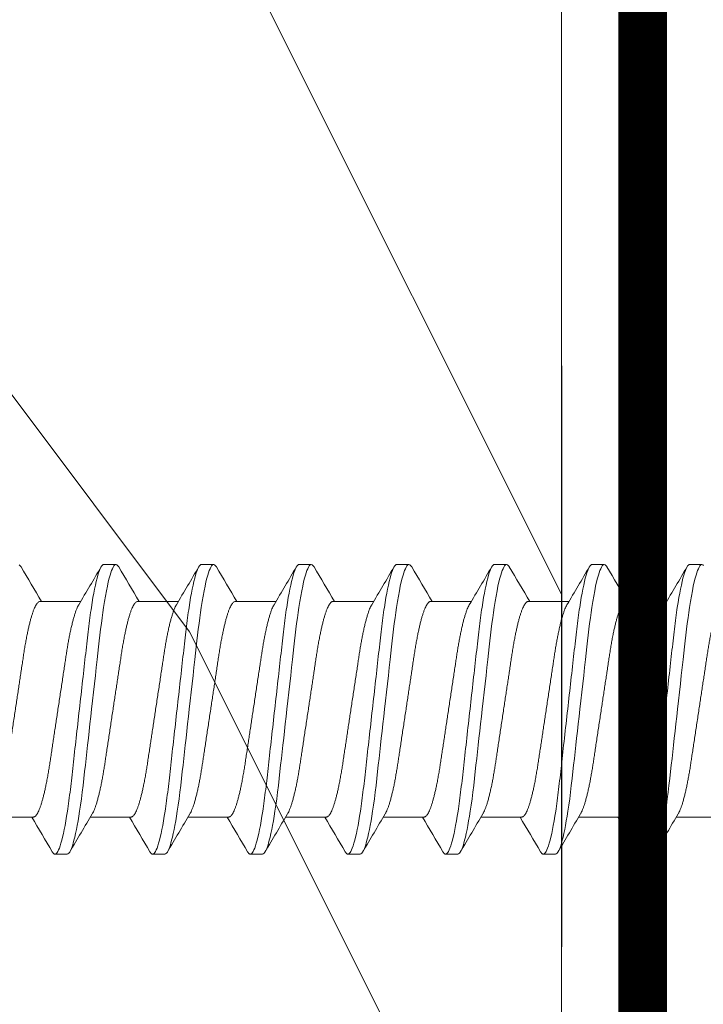
# Model space of a CAD drawing. Extents: x 1 to 154, y 2 to 42.
# Drawn here: x 76 to 76, y 23 to 23 of the extents above; entities that cross this region are included whole.
import ezdxf

# ---------------------------------------------------------------- set-up
doc = ezdxf.new("R2010")
doc.units = 0
doc.header["$LTSCALE"] = 0.25
doc.header["$MEASUREMENT"] = 0
doc.header["$PDSIZE"] = 0.093
doc.layers.get('DEFPOINTS').update_dxf_attribs({"linetype": 'CONTINUOUS', "lineweight": 18})
for name, color, linetype, lineweight in [('DIM', 3, 'CONTINUOUS', 18), ('DOUBLE', 7, 'CONTINUOUS', 70), ('SINGLE', 2, 'CONTINUOUS', 18), ('TXT', 3, 'CONTINUOUS', 18)]:
    doc.layers.add(name, color=color, linetype=linetype, lineweight=lineweight)
doc.styles.add('FENTRON', font='romans')
doc.dimstyles.new('STANDARD$0', dxfattribs={"dimtxt": 0.093, "dimasz": 0.093, "dimexe": 0.063, "dimexo": 0.094, "dimgap": 0.09, "dimtad": 0, "dimtoh": 1, "dimdec": 4, "dimzin": 3, "dimdsep": 46, "dimlunit": 5, "dimtxsty": 'FENTRON', "dimcen": 0.09, "dimclrd": 256, "dimclre": 256, "dimclrt": 256, "dimadec": 0, "dimazin": 0, "dimtfac": 1, "dimtdec": 4, "dimtmove": 0, "dimatfit": 3, "dimfxl": 1, "dimtolj": 1, "dimtzin": 0, "dimarcsym": 0})

# ---------------------------------------------------------------- blocks, each defined once
blk = doc.blocks.new('A$C064D1801')
at = {"layer": 'SINGLE', "linetype": 'Continuous', "lineweight": 15}
for p, q in [((0.82897, 0.26225), (0.82116, 0.26225)), ((0.89147, 0.26225), (0.88366, 0.26225)), ((0.95397, 0.26225), (0.94616, 0.26225)), ((1.01647, 0.26225), (1.00866, 0.26225)), ((1.07897, 0.26225), (1.07116, 0.26225)), ((1.14147, 0.26225), (1.13366, 0.26225)), ((1.20397, 0.26225), (1.19616, 0.26225)), ((0.86994, 0.2385), (0.8438, 0.2385)), ((0.93244, 0.2385), (0.9063, 0.2385)), ((0.99494, 0.2385), (0.9688, 0.2385)), ((1.05744, 0.2385), (1.0313, 0.2385)), ((1.11994, 0.2385), (1.0938, 0.2385)), ((1.18244, 0.2385), (1.1563, 0.2385)), ((1.24494, 0.2385), (1.2188, 0.2385)), ((0.81143, 0.1005), (0.83758, 0.1005)), ((0.87393, 0.1005), (0.90008, 0.1005)), ((0.93643, 0.1005), (0.96258, 0.1005)), ((0.99893, 0.1005), (1.02508, 0.1005)), ((1.06143, 0.1005), (1.08758, 0.1005)), ((1.12393, 0.1005), (1.15008, 0.1005)), ((1.18643, 0.1005), (1.21258, 0.1005)), ((1.24893, 0.1005), (1.27508, 0.1005)), ((0.85241, 0.07675), (0.86022, 0.07675)), ((0.91491, 0.07675), (0.92272, 0.07675)), ((0.97741, 0.07675), (0.98522, 0.07675)), ((1.03991, 0.07675), (1.04772, 0.07675)), ((1.10241, 0.07675), (1.11022, 0.07675)), ((1.16491, 0.07675), (1.17272, 0.07675)), ((1.22741, 0.07675), (1.23522, 0.07675))]:
    blk.add_line(p, q, dxfattribs=at)
at = {"layer": 'SINGLE', "linetype": 'Continuous', "lineweight": 15, "flags": 128}
for points in [[(0.82012, 0.26167), (0.82065, 0.26211), (0.82116, 0.26225), (0.82159, 0.26215), (0.82204, 0.26183), (0.8225, 0.2613), (0.82298, 0.26054), (0.82347, 0.25955), (0.82396, 0.25837), (0.82446, 0.25696), (0.82496, 0.25534), (0.82547, 0.2535), (0.82609, 0.25104), (0.8267, 0.24829), (0.82731, 0.24528), (0.82792, 0.242), (0.82852, 0.2385), (0.82911, 0.23478), (0.8296, 0.23145), (0.83008, 0.228), (0.83055, 0.22444), (0.831, 0.22079), (0.83144, 0.21706), (0.83186, 0.21332), (0.8323, 0.20944), (0.83275, 0.20544), (0.83321, 0.20131), (0.83378, 0.19626), (0.83436, 0.19107), (0.83495, 0.18578), (0.83556, 0.1804), (0.83617, 0.17496), (0.83678, 0.1695), (0.83731, 0.16483), (0.83783, 0.16017), (0.83835, 0.15555), (0.83886, 0.15098), (0.83937, 0.14648), (0.83985, 0.14215), (0.84033, 0.13791), (0.84079, 0.13377), (0.84124, 0.12976), (0.84176, 0.12515), (0.84226, 0.12073), (0.84278, 0.1164), (0.84332, 0.11219), (0.84388, 0.10812), (0.84446, 0.10422), (0.84496, 0.10102), (0.84547, 0.09799), (0.84599, 0.09511), (0.84651, 0.09242), (0.84703, 0.08992), (0.84755, 0.08766), (0.84806, 0.0856), (0.84857, 0.08375), (0.84908, 0.08212), (0.84967, 0.08046), (0.85026, 0.0791), (0.85082, 0.07806), (0.85137, 0.07733), (0.8519, 0.07689), (0.85241, 0.07675), (0.85241, 0.07675)], [(0.88194, 0.2607), (0.88207, 0.26094), (0.88262, 0.26167), (0.88315, 0.26211), (0.88366, 0.26225), (0.88409, 0.26215), (0.88454, 0.26183), (0.885, 0.2613), (0.88548, 0.26054), (0.88597, 0.25955), (0.88646, 0.25837), (0.88696, 0.25696), (0.88746, 0.25534), (0.88797, 0.2535), (0.88859, 0.25104), (0.8892, 0.24829), (0.88981, 0.24528), (0.89042, 0.242), (0.89102, 0.2385), (0.89161, 0.23478), (0.8921, 0.23145), (0.89258, 0.228), (0.89305, 0.22444), (0.8935, 0.22079), (0.89394, 0.21706), (0.89436, 0.21332), (0.8948, 0.20944), (0.89525, 0.20544), (0.89571, 0.20131), (0.89628, 0.19626), (0.89686, 0.19107), (0.89745, 0.18578), (0.89806, 0.1804), (0.89867, 0.17496), (0.89928, 0.1695), (0.89981, 0.16483), (0.90033, 0.16017), (0.90085, 0.15555), (0.90136, 0.15098), (0.90187, 0.14648), (0.90235, 0.14215), (0.90283, 0.13791), (0.90329, 0.13377), (0.90374, 0.12976), (0.90426, 0.12515), (0.90476, 0.12073), (0.90528, 0.1164), (0.90582, 0.11219), (0.90638, 0.10812), (0.90696, 0.10422), (0.90746, 0.10102), (0.90797, 0.09799), (0.90849, 0.09511), (0.90901, 0.09242), (0.90953, 0.08992), (0.91005, 0.08766), (0.91056, 0.0856), (0.91107, 0.08375), (0.91158, 0.08212), (0.91217, 0.08046), (0.91276, 0.0791), (0.91332, 0.07806), (0.91387, 0.07733), (0.9144, 0.07689), (0.91491, 0.07675), (0.91491, 0.07675)], [(0.94444, 0.2607), (0.94457, 0.26094), (0.94512, 0.26167), (0.94565, 0.26211), (0.94616, 0.26225), (0.94659, 0.26215), (0.94704, 0.26183), (0.9475, 0.2613), (0.94798, 0.26054), (0.94847, 0.25955), (0.94896, 0.25837), (0.94946, 0.25696), (0.94996, 0.25534), (0.95047, 0.2535), (0.95109, 0.25104), (0.9517, 0.24829), (0.95231, 0.24528), (0.95292, 0.242), (0.95352, 0.2385), (0.95411, 0.23478), (0.9546, 0.23145), (0.95508, 0.228), (0.95555, 0.22444), (0.956, 0.22079), (0.95644, 0.21706), (0.95686, 0.21332), (0.9573, 0.20944), (0.95775, 0.20544), (0.95821, 0.20131), (0.95878, 0.19626), (0.95936, 0.19107), (0.95995, 0.18578), (0.96056, 0.1804), (0.96117, 0.17496), (0.96178, 0.1695), (0.96231, 0.16483), (0.96283, 0.16017), (0.96335, 0.15555), (0.96386, 0.15098), (0.96437, 0.14648), (0.96485, 0.14215), (0.96533, 0.13791), (0.96579, 0.13377), (0.96624, 0.12976), (0.96676, 0.12515), (0.96726, 0.12073), (0.96778, 0.1164), (0.96832, 0.11219), (0.96888, 0.10812), (0.96946, 0.10422), (0.96996, 0.10102), (0.97047, 0.09799), (0.97099, 0.09511), (0.97151, 0.09242), (0.97203, 0.08992), (0.97255, 0.08766), (0.97306, 0.0856), (0.97357, 0.08375), (0.97408, 0.08212), (0.97467, 0.08046), (0.97526, 0.0791), (0.97582, 0.07806), (0.97637, 0.07733), (0.9769, 0.07689), (0.97741, 0.07675), (0.97741, 0.07675)], [(1.00694, 0.2607), (1.00707, 0.26094), (1.00762, 0.26167), (1.00815, 0.26211), (1.00866, 0.26225), (1.00909, 0.26215), (1.00954, 0.26183), (1.01, 0.2613), (1.01048, 0.26054), (1.01097, 0.25955), (1.01146, 0.25837), (1.01196, 0.25696), (1.01246, 0.25534), (1.01297, 0.2535), (1.01359, 0.25104), (1.0142, 0.24829), (1.01481, 0.24528), (1.01542, 0.242), (1.01602, 0.2385), (1.01661, 0.23478), (1.0171, 0.23145), (1.01758, 0.228), (1.01805, 0.22444), (1.0185, 0.22079), (1.01894, 0.21706), (1.01936, 0.21332), (1.0198, 0.20944), (1.02025, 0.20544), (1.02071, 0.20131), (1.02128, 0.19626), (1.02186, 0.19107), (1.02245, 0.18578), (1.02306, 0.1804), (1.02367, 0.17496), (1.02428, 0.1695), (1.02481, 0.16483), (1.02533, 0.16017), (1.02585, 0.15555), (1.02636, 0.15098), (1.02687, 0.14648), (1.02735, 0.14215), (1.02783, 0.13791), (1.02829, 0.13377), (1.02874, 0.12976), (1.02926, 0.12515), (1.02976, 0.12073), (1.03028, 0.1164), (1.03082, 0.11219), (1.03138, 0.10812), (1.03196, 0.10422), (1.03246, 0.10102), (1.03297, 0.09799), (1.03349, 0.09511), (1.03401, 0.09242), (1.03453, 0.08992), (1.03505, 0.08766), (1.03556, 0.0856), (1.03607, 0.08375), (1.03658, 0.08212), (1.03717, 0.08046), (1.03776, 0.0791), (1.03832, 0.07806), (1.03887, 0.07733), (1.0394, 0.07689), (1.03991, 0.07675), (1.03991, 0.07675)], [(1.06944, 0.2607), (1.06957, 0.26094), (1.07012, 0.26167), (1.07065, 0.26211), (1.07116, 0.26225), (1.07159, 0.26215), (1.07204, 0.26183), (1.0725, 0.2613), (1.07298, 0.26054), (1.07347, 0.25955), (1.07396, 0.25837), (1.07446, 0.25696), (1.07496, 0.25534), (1.07547, 0.2535), (1.07609, 0.25104), (1.0767, 0.24829), (1.07731, 0.24528), (1.07792, 0.242), (1.07852, 0.2385), (1.07911, 0.23478), (1.0796, 0.23145), (1.08008, 0.228), (1.08055, 0.22444), (1.081, 0.22079), (1.08144, 0.21706), (1.08186, 0.21332), (1.0823, 0.20944), (1.08275, 0.20544), (1.08321, 0.20131), (1.08378, 0.19626), (1.08436, 0.19107), (1.08495, 0.18578), (1.08556, 0.1804), (1.08617, 0.17496), (1.08678, 0.1695), (1.08731, 0.16483), (1.08783, 0.16017), (1.08835, 0.15555), (1.08886, 0.15098), (1.08937, 0.14648), (1.08985, 0.14215), (1.09033, 0.13791), (1.09079, 0.13377), (1.09124, 0.12976), (1.09176, 0.12515), (1.09226, 0.12073), (1.09278, 0.1164), (1.09332, 0.11219), (1.09388, 0.10812), (1.09446, 0.10422), (1.09496, 0.10102), (1.09547, 0.09799), (1.09599, 0.09511), (1.09651, 0.09242), (1.09703, 0.08992), (1.09755, 0.08766), (1.09806, 0.0856), (1.09857, 0.08375), (1.09908, 0.08212), (1.09967, 0.08046), (1.10026, 0.0791), (1.10082, 0.07806), (1.10137, 0.07733), (1.1019, 0.07689), (1.10241, 0.07675), (1.10241, 0.07675)], [(1.13194, 0.2607), (1.13207, 0.26094), (1.13262, 0.26167), (1.13315, 0.26211), (1.13366, 0.26225), (1.13409, 0.26215), (1.13454, 0.26183), (1.135, 0.2613), (1.13548, 0.26054), (1.13597, 0.25955), (1.13646, 0.25837), (1.13696, 0.25696), (1.13746, 0.25534), (1.13797, 0.2535), (1.13859, 0.25104), (1.1392, 0.24829), (1.13981, 0.24528), (1.14042, 0.242), (1.14102, 0.2385), (1.14161, 0.23478), (1.1421, 0.23145), (1.14258, 0.228), (1.14305, 0.22444), (1.1435, 0.22079), (1.14394, 0.21706), (1.14436, 0.21332), (1.1448, 0.20944), (1.14525, 0.20544), (1.14571, 0.20131), (1.14628, 0.19626), (1.14686, 0.19107), (1.14745, 0.18578), (1.14806, 0.1804), (1.14867, 0.17496), (1.14928, 0.1695), (1.14981, 0.16483), (1.15033, 0.16017), (1.15085, 0.15555), (1.15136, 0.15098), (1.15187, 0.14648), (1.15235, 0.14215), (1.15283, 0.13791), (1.15329, 0.13377), (1.15374, 0.12976), (1.15426, 0.12515), (1.15476, 0.12073), (1.15528, 0.1164), (1.15582, 0.11219), (1.15638, 0.10812), (1.15696, 0.10422), (1.15746, 0.10102), (1.15797, 0.09799), (1.15849, 0.09511), (1.15901, 0.09242), (1.15953, 0.08992), (1.16005, 0.08766), (1.16056, 0.0856), (1.16107, 0.08375), (1.16158, 0.08212), (1.16217, 0.08046), (1.16276, 0.0791), (1.16332, 0.07806), (1.16387, 0.07733), (1.1644, 0.07689), (1.16491, 0.07675), (1.16491, 0.07675)], [(1.19444, 0.2607), (1.19457, 0.26094), (1.19512, 0.26167), (1.19565, 0.26211), (1.19616, 0.26225), (1.19659, 0.26215), (1.19704, 0.26183), (1.1975, 0.2613), (1.19798, 0.26054), (1.19847, 0.25955), (1.19896, 0.25837), (1.19946, 0.25696), (1.19996, 0.25534), (1.20047, 0.2535), (1.20109, 0.25104), (1.2017, 0.24829), (1.20231, 0.24528), (1.20292, 0.242), (1.20352, 0.2385), (1.20411, 0.23478), (1.2046, 0.23145), (1.20508, 0.228), (1.20555, 0.22444), (1.206, 0.22079), (1.20644, 0.21706), (1.20686, 0.21332), (1.2073, 0.20944), (1.20775, 0.20544), (1.20821, 0.20131), (1.20878, 0.19626), (1.20936, 0.19107), (1.20995, 0.18578), (1.21056, 0.1804), (1.21117, 0.17496), (1.21178, 0.1695), (1.21231, 0.16483), (1.21283, 0.16017), (1.21335, 0.15555), (1.21386, 0.15098), (1.21437, 0.14648), (1.21485, 0.14215), (1.21533, 0.13791), (1.21579, 0.13377), (1.21624, 0.12976), (1.21676, 0.12515), (1.21726, 0.12073), (1.21778, 0.1164), (1.21832, 0.11219), (1.21888, 0.10812), (1.21946, 0.10422), (1.21996, 0.10102), (1.22047, 0.09799), (1.22099, 0.09511), (1.22151, 0.09242), (1.22203, 0.08992), (1.22255, 0.08766), (1.22306, 0.0856), (1.22357, 0.08375), (1.22408, 0.08212), (1.22467, 0.08046), (1.22526, 0.0791), (1.22582, 0.07806), (1.22637, 0.07733), (1.2269, 0.07689), (1.22741, 0.07675), (1.22741, 0.07675)], [(1.25694, 0.2607), (1.25707, 0.26094), (1.25762, 0.26167), (1.25815, 0.26211)]]:
    blk.add_lwpolyline(points, dxfattribs=at)
at = {"layer": 'SINGLE', "linetype": 'Continuous', "lineweight": 15}
for centre, radius, start, end in [((4.74991, 2.55871), 4.54324, 210.3846, 210.74073), ((-3.10892, 2.60085), 4.62635, 329.29431, 329.61401), ((4.81241, 2.55871), 4.54324, 210.3846, 210.74073), ((-3.04642, 2.60085), 4.62635, 329.29431, 329.61401), ((4.87491, 2.55871), 4.54324, 210.3846, 210.74073), ((-2.98392, 2.60085), 4.62635, 329.29431, 329.61401), ((4.93741, 2.55871), 4.54324, 210.3846, 210.74073), ((-2.92142, 2.60085), 4.62635, 329.29431, 329.61401), ((4.99991, 2.55871), 4.54324, 210.3846, 210.74073), ((-2.85892, 2.60085), 4.62635, 329.29431, 329.61401), ((5.06241, 2.55871), 4.54324, 210.3846, 210.74073), ((-2.79642, 2.60085), 4.62635, 329.29431, 329.61401), ((5.12491, 2.55871), 4.54324, 210.3846, 210.74073), ((-2.73392, 2.60085), 4.62635, 329.29431, 329.61401), ((-3.06853, -2.21971), 4.54324, 30.3846, 30.74073), ((-3.00603, -2.21971), 4.54324, 30.3846, 30.74073), ((-2.94353, -2.21971), 4.54324, 30.3846, 30.74073), ((-2.88103, -2.21971), 4.54324, 30.3846, 30.74073), ((-2.81853, -2.21971), 4.54324, 30.3846, 30.74073), ((-2.75603, -2.21971), 4.54324, 30.3846, 30.74073), ((-2.69353, -2.21971), 4.54324, 30.3846, 30.74073), ((4.8528, -2.26185), 4.62635, 149.29431, 149.61401), ((4.9153, -2.26185), 4.62635, 149.29431, 149.61401), ((4.9778, -2.26185), 4.62635, 149.29431, 149.61401), ((5.0403, -2.26185), 4.62635, 149.29431, 149.61401), ((5.1028, -2.26185), 4.62635, 149.29431, 149.61401), ((5.1653, -2.26185), 4.62635, 149.29431, 149.61401), ((5.2278, -2.26185), 4.62635, 149.29431, 149.61401)]:
    blk.add_arc(centre, radius, start, end, dxfattribs=at)
for points, knots in [([(0.82897, 0.26225), (0.8301, 0.26225), (0.83141, 0.25999), (0.83416, 0.25059), (0.8356, 0.24346), (0.83758, 0.23045), (0.83821, 0.22575), (0.8394, 0.21594), (0.83995, 0.21084), (0.84181, 0.19431), (0.8432, 0.18193), (0.84599, 0.15707), (0.84738, 0.14469), (0.84924, 0.12816), (0.84979, 0.12306), (0.85097, 0.11325), (0.85161, 0.10855), (0.85359, 0.09554), (0.85502, 0.08841), (0.85778, 0.07901), (0.85909, 0.07675), (0.86022, 0.07675)], [0, 0, 0, 0, 0.125, 0.125, 0.25, 0.25, 0.3125, 0.3125, 0.375, 0.375, 0.5, 0.5, 0.625, 0.625, 0.6875, 0.6875, 0.75, 0.75, 0.875, 0.875, 1, 1, 1, 1]), ([(0.89147, 0.26225), (0.8926, 0.26225), (0.89391, 0.25999), (0.89666, 0.25059), (0.8981, 0.24346), (0.90008, 0.23045), (0.90071, 0.22575), (0.9019, 0.21594), (0.90245, 0.21084), (0.90431, 0.19431), (0.9057, 0.18193), (0.90849, 0.15707), (0.90988, 0.14469), (0.91174, 0.12816), (0.91229, 0.12306), (0.91347, 0.11325), (0.91411, 0.10855), (0.91609, 0.09554), (0.91752, 0.08841), (0.92028, 0.07901), (0.92159, 0.07675), (0.92272, 0.07675)], [0, 0, 0, 0, 0.125, 0.125, 0.25, 0.25, 0.3125, 0.3125, 0.375, 0.375, 0.5, 0.5, 0.625, 0.625, 0.6875, 0.6875, 0.75, 0.75, 0.875, 0.875, 1, 1, 1, 1]), ([(0.95397, 0.26225), (0.9551, 0.26225), (0.95641, 0.25999), (0.95916, 0.25059), (0.9606, 0.24346), (0.96258, 0.23045), (0.96321, 0.22575), (0.9644, 0.21594), (0.96495, 0.21084), (0.96681, 0.19431), (0.9682, 0.18193), (0.97099, 0.15707), (0.97238, 0.14469), (0.97424, 0.12816), (0.97479, 0.12306), (0.97597, 0.11325), (0.97661, 0.10855), (0.97859, 0.09554), (0.98002, 0.08841), (0.98278, 0.07901), (0.98409, 0.07675), (0.98522, 0.07675)], [0, 0, 0, 0, 0.125, 0.125, 0.25, 0.25, 0.3125, 0.3125, 0.375, 0.375, 0.5, 0.5, 0.625, 0.625, 0.6875, 0.6875, 0.75, 0.75, 0.875, 0.875, 1, 1, 1, 1]), ([(1.01647, 0.26225), (1.0176, 0.26225), (1.01891, 0.25999), (1.02166, 0.25059), (1.0231, 0.24346), (1.02508, 0.23045), (1.02571, 0.22575), (1.0269, 0.21594), (1.02745, 0.21084), (1.02931, 0.19431), (1.0307, 0.18193), (1.03349, 0.15707), (1.03488, 0.14469), (1.03674, 0.12816), (1.03729, 0.12306), (1.03847, 0.11325), (1.03911, 0.10855), (1.04109, 0.09554), (1.04252, 0.08841), (1.04528, 0.07901), (1.04659, 0.07675), (1.04772, 0.07675)], [0, 0, 0, 0, 0.125, 0.125, 0.25, 0.25, 0.3125, 0.3125, 0.375, 0.375, 0.5, 0.5, 0.625, 0.625, 0.6875, 0.6875, 0.75, 0.75, 0.875, 0.875, 1, 1, 1, 1]), ([(1.07897, 0.26225), (1.0801, 0.26225), (1.08141, 0.25999), (1.08416, 0.25059), (1.0856, 0.24346), (1.08758, 0.23045), (1.08821, 0.22575), (1.0894, 0.21594), (1.08995, 0.21084), (1.09181, 0.19431), (1.0932, 0.18193), (1.09599, 0.15707), (1.09738, 0.14469), (1.09924, 0.12816), (1.09979, 0.12306), (1.10097, 0.11325), (1.10161, 0.10855), (1.10359, 0.09554), (1.10502, 0.08841), (1.10778, 0.07901), (1.10909, 0.07675), (1.11022, 0.07675)], [0, 0, 0, 0, 0.125, 0.125, 0.25, 0.25, 0.3125, 0.3125, 0.375, 0.375, 0.5, 0.5, 0.625, 0.625, 0.6875, 0.6875, 0.75, 0.75, 0.875, 0.875, 1, 1, 1, 1]), ([(1.14147, 0.26225), (1.1426, 0.26225), (1.14391, 0.25999), (1.14666, 0.25059), (1.1481, 0.24346), (1.15008, 0.23045), (1.15071, 0.22575), (1.1519, 0.21594), (1.15245, 0.21084), (1.15431, 0.19431), (1.1557, 0.18193), (1.15849, 0.15707), (1.15988, 0.14469), (1.16174, 0.12816), (1.16229, 0.12306), (1.16347, 0.11325), (1.16411, 0.10855), (1.16609, 0.09554), (1.16752, 0.08841), (1.17028, 0.07901), (1.17159, 0.07675), (1.17272, 0.07675)], [0, 0, 0, 0, 0.125, 0.125, 0.25, 0.25, 0.3125, 0.3125, 0.375, 0.375, 0.5, 0.5, 0.625, 0.625, 0.6875, 0.6875, 0.75, 0.75, 0.875, 0.875, 1, 1, 1, 1]), ([(1.20397, 0.26225), (1.2051, 0.26225), (1.20641, 0.25999), (1.20916, 0.25059), (1.2106, 0.24346), (1.21258, 0.23045), (1.21321, 0.22575), (1.2144, 0.21594), (1.21495, 0.21084), (1.21681, 0.19431), (1.2182, 0.18193), (1.22099, 0.15707), (1.22238, 0.14469), (1.22424, 0.12816), (1.22479, 0.12306), (1.22597, 0.11325), (1.22661, 0.10855), (1.22859, 0.09554), (1.23002, 0.08841), (1.23278, 0.07901), (1.23409, 0.07675), (1.23522, 0.07675)], [0, 0, 0, 0, 0.125, 0.125, 0.25, 0.25, 0.3125, 0.3125, 0.375, 0.375, 0.5, 0.5, 0.625, 0.625, 0.6875, 0.6875, 0.75, 0.75, 0.875, 0.875, 1, 1, 1, 1]), ([(0.80744, 0.2385), (0.80763, 0.23848), (0.808, 0.23843), (0.80858, 0.23803), (0.80918, 0.23738), (0.80981, 0.23645), (0.81045, 0.23525), (0.8111, 0.23378), (0.81174, 0.23208), (0.81237, 0.23019), (0.81299, 0.22815), (0.8136, 0.22591), (0.81421, 0.22347), (0.81481, 0.22087), (0.81541, 0.21802), (0.81602, 0.21493), (0.81663, 0.21161), (0.81721, 0.20817), (0.81777, 0.20462), (0.81832, 0.20095), (0.8189, 0.19713), (0.81948, 0.19328), (0.82006, 0.1894), (0.82065, 0.18555), (0.82124, 0.18161), (0.82185, 0.17761), (0.82246, 0.17356), (0.82309, 0.16938), (0.82374, 0.16507), (0.8244, 0.16066), (0.82506, 0.15631), (0.82571, 0.15204), (0.82633, 0.14787), (0.82694, 0.14383), (0.82752, 0.14004), (0.82805, 0.1365), (0.82855, 0.13318), (0.82907, 0.12996), (0.82961, 0.12683), (0.83017, 0.1238), (0.83076, 0.12081), (0.83139, 0.11788), (0.83204, 0.11506), (0.83271, 0.11246), (0.83337, 0.11008), (0.83404, 0.10794), (0.83471, 0.10606), (0.83535, 0.1045), (0.83589, 0.10335), (0.83621, 0.10282), (0.83634, 0.10261)], [0, 0, 0, 0, 0.020851, 0.042015, 0.063457, 0.08514, 0.107021, 0.129059, 0.151207, 0.171567, 0.191944, 0.212301, 0.232601, 0.252808, 0.272887, 0.294605, 0.31609, 0.337303, 0.358208, 0.379014, 0.400128, 0.421526, 0.44136, 0.461369, 0.481523, 0.501785, 0.52212, 0.542492, 0.564715, 0.58689, 0.608969, 0.630908, 0.652661, 0.674188, 0.695449, 0.714674, 0.733706, 0.752956, 0.772456, 0.79218, 0.812098, 0.834009, 0.856068, 0.87823, 0.900448, 0.922673, 0.944859, 0.966958, 0.987099, 1, 1, 1, 1]), ([(0.87393, 0.1005), (0.87375, 0.10052), (0.87338, 0.10057), (0.8728, 0.10097), (0.87219, 0.10162), (0.87157, 0.10255), (0.87093, 0.10375), (0.87028, 0.10522), (0.86963, 0.10692), (0.869, 0.10881), (0.86839, 0.11085), (0.86778, 0.11309), (0.86717, 0.11553), (0.86657, 0.11813), (0.86596, 0.12098), (0.86535, 0.12407), (0.86475, 0.12739), (0.86416, 0.13083), (0.8636, 0.13438), (0.86306, 0.13805), (0.86248, 0.14187), (0.8619, 0.14572), (0.86131, 0.1496), (0.86073, 0.15345), (0.86013, 0.15739), (0.85953, 0.16139), (0.85892, 0.16544), (0.85829, 0.16962), (0.85764, 0.17393), (0.85697, 0.17834), (0.85631, 0.18269), (0.85567, 0.18696), (0.85504, 0.19113), (0.85443, 0.19517), (0.85386, 0.19896), (0.85332, 0.2025), (0.85282, 0.20582), (0.8523, 0.20904), (0.85176, 0.21217), (0.85121, 0.2152), (0.85061, 0.21819), (0.84999, 0.22112), (0.84933, 0.22394), (0.84867, 0.22654), (0.848, 0.22892), (0.84733, 0.23106), (0.84667, 0.23294), (0.84603, 0.2345), (0.84548, 0.23565), (0.84516, 0.23618), (0.84504, 0.23639)], [0, 0, 0, 0, 0.020851, 0.042015, 0.063457, 0.08514, 0.107021, 0.129059, 0.151207, 0.171567, 0.191944, 0.212301, 0.232601, 0.252808, 0.272887, 0.294605, 0.31609, 0.337303, 0.358208, 0.379014, 0.400128, 0.421526, 0.44136, 0.461369, 0.481523, 0.501785, 0.52212, 0.542492, 0.564715, 0.58689, 0.608969, 0.630908, 0.652661, 0.674188, 0.695449, 0.714674, 0.733706, 0.752956, 0.772456, 0.79218, 0.812098, 0.834009, 0.856068, 0.87823, 0.900448, 0.922673, 0.944859, 0.966958, 0.987099, 1, 1, 1, 1]), ([(0.86994, 0.2385), (0.87013, 0.23848), (0.8705, 0.23843), (0.87108, 0.23803), (0.87168, 0.23738), (0.87231, 0.23645), (0.87295, 0.23525), (0.8736, 0.23378), (0.87424, 0.23208), (0.87487, 0.23019), (0.87549, 0.22815), (0.8761, 0.22591), (0.87671, 0.22347), (0.87731, 0.22087), (0.87791, 0.21802), (0.87852, 0.21493), (0.87913, 0.21161), (0.87971, 0.20817), (0.88027, 0.20462), (0.88082, 0.20095), (0.8814, 0.19713), (0.88198, 0.19328), (0.88256, 0.1894), (0.88315, 0.18555), (0.88374, 0.18161), (0.88435, 0.17761), (0.88496, 0.17356), (0.88559, 0.16938), (0.88624, 0.16507), (0.8869, 0.16066), (0.88756, 0.15631), (0.88821, 0.15204), (0.88883, 0.14787), (0.88944, 0.14383), (0.89002, 0.14004), (0.89055, 0.1365), (0.89105, 0.13318), (0.89157, 0.12996), (0.89211, 0.12683), (0.89267, 0.1238), (0.89326, 0.12081), (0.89389, 0.11788), (0.89454, 0.11506), (0.89521, 0.11246), (0.89587, 0.11008), (0.89654, 0.10794), (0.89721, 0.10606), (0.89785, 0.1045), (0.89839, 0.10335), (0.89871, 0.10282), (0.89884, 0.10261)], [0, 0, 0, 0, 0.020851, 0.042015, 0.063457, 0.08514, 0.107021, 0.129059, 0.151207, 0.171567, 0.191944, 0.212301, 0.232601, 0.252808, 0.272887, 0.294605, 0.31609, 0.337303, 0.358208, 0.379014, 0.400128, 0.421526, 0.44136, 0.461369, 0.481523, 0.501785, 0.52212, 0.542492, 0.564715, 0.58689, 0.608969, 0.630908, 0.652661, 0.674188, 0.695449, 0.714674, 0.733706, 0.752956, 0.772456, 0.79218, 0.812098, 0.834009, 0.856068, 0.87823, 0.900448, 0.922673, 0.944859, 0.966958, 0.987099, 1, 1, 1, 1]), ([(0.93643, 0.1005), (0.93625, 0.10052), (0.93588, 0.10057), (0.9353, 0.10097), (0.93469, 0.10162), (0.93407, 0.10255), (0.93343, 0.10375), (0.93278, 0.10522), (0.93213, 0.10692), (0.9315, 0.10881), (0.93089, 0.11085), (0.93028, 0.11309), (0.92967, 0.11553), (0.92907, 0.11813), (0.92846, 0.12098), (0.92785, 0.12407), (0.92725, 0.12739), (0.92666, 0.13083), (0.9261, 0.13438), (0.92556, 0.13805), (0.92498, 0.14187), (0.9244, 0.14572), (0.92381, 0.1496), (0.92323, 0.15345), (0.92263, 0.15739), (0.92203, 0.16139), (0.92142, 0.16544), (0.92079, 0.16962), (0.92014, 0.17393), (0.91947, 0.17834), (0.91881, 0.18269), (0.91817, 0.18696), (0.91754, 0.19113), (0.91693, 0.19517), (0.91636, 0.19896), (0.91582, 0.2025), (0.91532, 0.20582), (0.9148, 0.20904), (0.91426, 0.21217), (0.91371, 0.2152), (0.91311, 0.21819), (0.91249, 0.22112), (0.91183, 0.22394), (0.91117, 0.22654), (0.9105, 0.22892), (0.90983, 0.23106), (0.90917, 0.23294), (0.90853, 0.2345), (0.90798, 0.23565), (0.90766, 0.23618), (0.90754, 0.23639)], [0, 0, 0, 0, 0.020851, 0.042015, 0.063457, 0.08514, 0.107021, 0.129059, 0.151207, 0.171567, 0.191944, 0.212301, 0.232601, 0.252808, 0.272887, 0.294605, 0.31609, 0.337303, 0.358208, 0.379014, 0.400128, 0.421526, 0.44136, 0.461369, 0.481523, 0.501785, 0.52212, 0.542492, 0.564715, 0.58689, 0.608969, 0.630908, 0.652661, 0.674188, 0.695449, 0.714674, 0.733706, 0.752956, 0.772456, 0.79218, 0.812098, 0.834009, 0.856068, 0.87823, 0.900448, 0.922673, 0.944859, 0.966958, 0.987099, 1, 1, 1, 1]), ([(0.93244, 0.2385), (0.93263, 0.23848), (0.933, 0.23843), (0.93358, 0.23803), (0.93418, 0.23738), (0.93481, 0.23645), (0.93545, 0.23525), (0.9361, 0.23378), (0.93674, 0.23208), (0.93737, 0.23019), (0.93799, 0.22815), (0.9386, 0.22591), (0.93921, 0.22347), (0.93981, 0.22087), (0.94041, 0.21802), (0.94102, 0.21493), (0.94163, 0.21161), (0.94221, 0.20817), (0.94277, 0.20462), (0.94332, 0.20095), (0.9439, 0.19713), (0.94448, 0.19328), (0.94506, 0.1894), (0.94565, 0.18555), (0.94624, 0.18161), (0.94685, 0.17761), (0.94746, 0.17356), (0.94809, 0.16938), (0.94874, 0.16507), (0.9494, 0.16066), (0.95006, 0.15631), (0.95071, 0.15204), (0.95133, 0.14787), (0.95194, 0.14383), (0.95252, 0.14004), (0.95305, 0.1365), (0.95355, 0.13318), (0.95407, 0.12996), (0.95461, 0.12683), (0.95517, 0.1238), (0.95576, 0.12081), (0.95639, 0.11788), (0.95704, 0.11506), (0.95771, 0.11246), (0.95837, 0.11008), (0.95904, 0.10794), (0.95971, 0.10606), (0.96035, 0.1045), (0.96089, 0.10335), (0.96121, 0.10282), (0.96134, 0.10261)], [0, 0, 0, 0, 0.020851, 0.042015, 0.063457, 0.08514, 0.107021, 0.129059, 0.151207, 0.171567, 0.191944, 0.212301, 0.232601, 0.252808, 0.272887, 0.294605, 0.31609, 0.337303, 0.358208, 0.379014, 0.400128, 0.421526, 0.44136, 0.461369, 0.481523, 0.501785, 0.52212, 0.542492, 0.564715, 0.58689, 0.608969, 0.630908, 0.652661, 0.674188, 0.695449, 0.714674, 0.733706, 0.752956, 0.772456, 0.79218, 0.812098, 0.834009, 0.856068, 0.87823, 0.900448, 0.922673, 0.944859, 0.966958, 0.987099, 1, 1, 1, 1]), ([(0.99893, 0.1005), (0.99875, 0.10052), (0.99838, 0.10057), (0.9978, 0.10097), (0.99719, 0.10162), (0.99657, 0.10255), (0.99593, 0.10375), (0.99528, 0.10522), (0.99463, 0.10692), (0.994, 0.10881), (0.99339, 0.11085), (0.99278, 0.11309), (0.99217, 0.11553), (0.99157, 0.11813), (0.99096, 0.12098), (0.99035, 0.12407), (0.98975, 0.12739), (0.98916, 0.13083), (0.9886, 0.13438), (0.98806, 0.13805), (0.98748, 0.14187), (0.9869, 0.14572), (0.98631, 0.1496), (0.98573, 0.15345), (0.98513, 0.15739), (0.98453, 0.16139), (0.98392, 0.16544), (0.98329, 0.16962), (0.98264, 0.17393), (0.98197, 0.17834), (0.98131, 0.18269), (0.98067, 0.18696), (0.98004, 0.19113), (0.97943, 0.19517), (0.97886, 0.19896), (0.97832, 0.2025), (0.97782, 0.20582), (0.9773, 0.20904), (0.97676, 0.21217), (0.97621, 0.2152), (0.97561, 0.21819), (0.97499, 0.22112), (0.97433, 0.22394), (0.97367, 0.22654), (0.973, 0.22892), (0.97233, 0.23106), (0.97167, 0.23294), (0.97103, 0.2345), (0.97048, 0.23565), (0.97016, 0.23618), (0.97004, 0.23639)], [0, 0, 0, 0, 0.020851, 0.042015, 0.063457, 0.08514, 0.107021, 0.129059, 0.151207, 0.171567, 0.191944, 0.212301, 0.232601, 0.252808, 0.272887, 0.294605, 0.31609, 0.337303, 0.358208, 0.379014, 0.400128, 0.421526, 0.44136, 0.461369, 0.481523, 0.501785, 0.52212, 0.542492, 0.564715, 0.58689, 0.608969, 0.630908, 0.652661, 0.674188, 0.695449, 0.714674, 0.733706, 0.752956, 0.772456, 0.79218, 0.812098, 0.834009, 0.856068, 0.87823, 0.900448, 0.922673, 0.944859, 0.966958, 0.987099, 1, 1, 1, 1]), ([(0.99494, 0.2385), (0.99513, 0.23848), (0.9955, 0.23843), (0.99608, 0.23803), (0.99668, 0.23738), (0.99731, 0.23645), (0.99795, 0.23525), (0.9986, 0.23378), (0.99924, 0.23208), (0.99987, 0.23019), (1.00049, 0.22815), (1.0011, 0.22591), (1.00171, 0.22347), (1.00231, 0.22087), (1.00291, 0.21802), (1.00352, 0.21493), (1.00413, 0.21161), (1.00471, 0.20817), (1.00527, 0.20462), (1.00582, 0.20095), (1.0064, 0.19713), (1.00698, 0.19328), (1.00756, 0.1894), (1.00815, 0.18555), (1.00874, 0.18161), (1.00935, 0.17761), (1.00996, 0.17356), (1.01059, 0.16938), (1.01124, 0.16507), (1.0119, 0.16066), (1.01256, 0.15631), (1.01321, 0.15204), (1.01383, 0.14787), (1.01444, 0.14383), (1.01502, 0.14004), (1.01555, 0.1365), (1.01605, 0.13318), (1.01657, 0.12996), (1.01711, 0.12683), (1.01767, 0.1238), (1.01826, 0.12081), (1.01889, 0.11788), (1.01954, 0.11506), (1.02021, 0.11246), (1.02087, 0.11008), (1.02154, 0.10794), (1.02221, 0.10606), (1.02285, 0.1045), (1.02339, 0.10335), (1.02371, 0.10282), (1.02384, 0.10261)], [0, 0, 0, 0, 0.020851, 0.042015, 0.063457, 0.08514, 0.107021, 0.129059, 0.151207, 0.171567, 0.191944, 0.212301, 0.232601, 0.252808, 0.272887, 0.294605, 0.31609, 0.337303, 0.358208, 0.379014, 0.400128, 0.421526, 0.44136, 0.461369, 0.481523, 0.501785, 0.52212, 0.542492, 0.564715, 0.58689, 0.608969, 0.630908, 0.652661, 0.674188, 0.695449, 0.714674, 0.733706, 0.752956, 0.772456, 0.79218, 0.812098, 0.834009, 0.856068, 0.87823, 0.900448, 0.922673, 0.944859, 0.966958, 0.987099, 1, 1, 1, 1]), ([(1.06143, 0.1005), (1.06125, 0.10052), (1.06088, 0.10057), (1.0603, 0.10097), (1.05969, 0.10162), (1.05907, 0.10255), (1.05843, 0.10375), (1.05778, 0.10522), (1.05713, 0.10692), (1.0565, 0.10881), (1.05589, 0.11085), (1.05528, 0.11309), (1.05467, 0.11553), (1.05407, 0.11813), (1.05346, 0.12098), (1.05285, 0.12407), (1.05225, 0.12739), (1.05166, 0.13083), (1.0511, 0.13438), (1.05056, 0.13805), (1.04998, 0.14187), (1.0494, 0.14572), (1.04881, 0.1496), (1.04823, 0.15345), (1.04763, 0.15739), (1.04703, 0.16139), (1.04642, 0.16544), (1.04579, 0.16962), (1.04514, 0.17393), (1.04447, 0.17834), (1.04381, 0.18269), (1.04317, 0.18696), (1.04254, 0.19113), (1.04193, 0.19517), (1.04136, 0.19896), (1.04082, 0.2025), (1.04032, 0.20582), (1.0398, 0.20904), (1.03926, 0.21217), (1.03871, 0.2152), (1.03811, 0.21819), (1.03749, 0.22112), (1.03683, 0.22394), (1.03617, 0.22654), (1.0355, 0.22892), (1.03483, 0.23106), (1.03417, 0.23294), (1.03353, 0.2345), (1.03298, 0.23565), (1.03266, 0.23618), (1.03254, 0.23639)], [0, 0, 0, 0, 0.020851, 0.042015, 0.063457, 0.08514, 0.107021, 0.129059, 0.151207, 0.171567, 0.191944, 0.212301, 0.232601, 0.252808, 0.272887, 0.294605, 0.31609, 0.337303, 0.358208, 0.379014, 0.400128, 0.421526, 0.44136, 0.461369, 0.481523, 0.501785, 0.52212, 0.542492, 0.564715, 0.58689, 0.608969, 0.630908, 0.652661, 0.674188, 0.695449, 0.714674, 0.733706, 0.752956, 0.772456, 0.79218, 0.812098, 0.834009, 0.856068, 0.87823, 0.900448, 0.922673, 0.944859, 0.966958, 0.987099, 1, 1, 1, 1]), ([(1.05744, 0.2385), (1.05763, 0.23848), (1.058, 0.23843), (1.05858, 0.23803), (1.05918, 0.23738), (1.05981, 0.23645), (1.06045, 0.23525), (1.0611, 0.23378), (1.06174, 0.23208), (1.06237, 0.23019), (1.06299, 0.22815), (1.0636, 0.22591), (1.06421, 0.22347), (1.06481, 0.22087), (1.06541, 0.21802), (1.06602, 0.21493), (1.06663, 0.21161), (1.06721, 0.20817), (1.06777, 0.20462), (1.06832, 0.20095), (1.0689, 0.19713), (1.06948, 0.19328), (1.07006, 0.1894), (1.07065, 0.18555), (1.07124, 0.18161), (1.07185, 0.17761), (1.07246, 0.17356), (1.07309, 0.16938), (1.07374, 0.16507), (1.0744, 0.16066), (1.07506, 0.15631), (1.07571, 0.15204), (1.07633, 0.14787), (1.07694, 0.14383), (1.07752, 0.14004), (1.07805, 0.1365), (1.07855, 0.13318), (1.07907, 0.12996), (1.07961, 0.12683), (1.08017, 0.1238), (1.08076, 0.12081), (1.08139, 0.11788), (1.08204, 0.11506), (1.08271, 0.11246), (1.08337, 0.11008), (1.08404, 0.10794), (1.08471, 0.10606), (1.08535, 0.1045), (1.08589, 0.10335), (1.08621, 0.10282), (1.08634, 0.10261)], [0, 0, 0, 0, 0.020851, 0.042015, 0.063457, 0.08514, 0.107021, 0.129059, 0.151207, 0.171567, 0.191944, 0.212301, 0.232601, 0.252808, 0.272887, 0.294605, 0.31609, 0.337303, 0.358208, 0.379014, 0.400128, 0.421526, 0.44136, 0.461369, 0.481523, 0.501785, 0.52212, 0.542492, 0.564715, 0.58689, 0.608969, 0.630908, 0.652661, 0.674188, 0.695449, 0.714674, 0.733706, 0.752956, 0.772456, 0.79218, 0.812098, 0.834009, 0.856068, 0.87823, 0.900448, 0.922673, 0.944859, 0.966958, 0.987099, 1, 1, 1, 1]), ([(1.12393, 0.1005), (1.12375, 0.10052), (1.12338, 0.10057), (1.1228, 0.10097), (1.12219, 0.10162), (1.12157, 0.10255), (1.12093, 0.10375), (1.12028, 0.10522), (1.11963, 0.10692), (1.119, 0.10881), (1.11839, 0.11085), (1.11778, 0.11309), (1.11717, 0.11553), (1.11657, 0.11813), (1.11596, 0.12098), (1.11535, 0.12407), (1.11475, 0.12739), (1.11416, 0.13083), (1.1136, 0.13438), (1.11306, 0.13805), (1.11248, 0.14187), (1.1119, 0.14572), (1.11131, 0.1496), (1.11073, 0.15345), (1.11013, 0.15739), (1.10953, 0.16139), (1.10892, 0.16544), (1.10829, 0.16962), (1.10764, 0.17393), (1.10697, 0.17834), (1.10631, 0.18269), (1.10567, 0.18696), (1.10504, 0.19113), (1.10443, 0.19517), (1.10386, 0.19896), (1.10332, 0.2025), (1.10282, 0.20582), (1.1023, 0.20904), (1.10176, 0.21217), (1.10121, 0.2152), (1.10061, 0.21819), (1.09999, 0.22112), (1.09933, 0.22394), (1.09867, 0.22654), (1.098, 0.22892), (1.09733, 0.23106), (1.09667, 0.23294), (1.09603, 0.2345), (1.09548, 0.23565), (1.09516, 0.23618), (1.09504, 0.23639)], [0, 0, 0, 0, 0.020851, 0.042015, 0.063457, 0.08514, 0.107021, 0.129059, 0.151207, 0.171567, 0.191944, 0.212301, 0.232601, 0.252808, 0.272887, 0.294605, 0.31609, 0.337303, 0.358208, 0.379014, 0.400128, 0.421526, 0.44136, 0.461369, 0.481523, 0.501785, 0.52212, 0.542492, 0.564715, 0.58689, 0.608969, 0.630908, 0.652661, 0.674188, 0.695449, 0.714674, 0.733706, 0.752956, 0.772456, 0.79218, 0.812098, 0.834009, 0.856068, 0.87823, 0.900448, 0.922673, 0.944859, 0.966958, 0.987099, 1, 1, 1, 1]), ([(1.11994, 0.2385), (1.12013, 0.23848), (1.1205, 0.23843), (1.12108, 0.23803), (1.12168, 0.23738), (1.12231, 0.23645), (1.12295, 0.23525), (1.1236, 0.23378), (1.12424, 0.23208), (1.12487, 0.23019), (1.12549, 0.22815), (1.1261, 0.22591), (1.12671, 0.22347), (1.12731, 0.22087), (1.12791, 0.21802), (1.12852, 0.21493), (1.12913, 0.21161), (1.12971, 0.20817), (1.13027, 0.20462), (1.13082, 0.20095), (1.1314, 0.19713), (1.13198, 0.19328), (1.13256, 0.1894), (1.13315, 0.18555), (1.13374, 0.18161), (1.13435, 0.17761), (1.13496, 0.17356), (1.13559, 0.16938), (1.13624, 0.16507), (1.1369, 0.16066), (1.13756, 0.15631), (1.13821, 0.15204), (1.13883, 0.14787), (1.13944, 0.14383), (1.14002, 0.14004), (1.14055, 0.1365), (1.14105, 0.13318), (1.14157, 0.12996), (1.14211, 0.12683), (1.14267, 0.1238), (1.14326, 0.12081), (1.14389, 0.11788), (1.14454, 0.11506), (1.14521, 0.11246), (1.14587, 0.11008), (1.14654, 0.10794), (1.14721, 0.10606), (1.14785, 0.1045), (1.14839, 0.10335), (1.14871, 0.10282), (1.14884, 0.10261)], [0, 0, 0, 0, 0.020851, 0.042015, 0.063457, 0.08514, 0.107021, 0.129059, 0.151207, 0.171567, 0.191944, 0.212301, 0.232601, 0.252808, 0.272887, 0.294605, 0.31609, 0.337303, 0.358208, 0.379014, 0.400128, 0.421526, 0.44136, 0.461369, 0.481523, 0.501785, 0.52212, 0.542492, 0.564715, 0.58689, 0.608969, 0.630908, 0.652661, 0.674188, 0.695449, 0.714674, 0.733706, 0.752956, 0.772456, 0.79218, 0.812098, 0.834009, 0.856068, 0.87823, 0.900448, 0.922673, 0.944859, 0.966958, 0.987099, 1, 1, 1, 1]), ([(1.18643, 0.1005), (1.18625, 0.10052), (1.18588, 0.10057), (1.1853, 0.10097), (1.18469, 0.10162), (1.18407, 0.10255), (1.18343, 0.10375), (1.18278, 0.10522), (1.18213, 0.10692), (1.1815, 0.10881), (1.18089, 0.11085), (1.18028, 0.11309), (1.17967, 0.11553), (1.17907, 0.11813), (1.17846, 0.12098), (1.17785, 0.12407), (1.17725, 0.12739), (1.17666, 0.13083), (1.1761, 0.13438), (1.17556, 0.13805), (1.17498, 0.14187), (1.1744, 0.14572), (1.17381, 0.1496), (1.17323, 0.15345), (1.17263, 0.15739), (1.17203, 0.16139), (1.17142, 0.16544), (1.17079, 0.16962), (1.17014, 0.17393), (1.16947, 0.17834), (1.16881, 0.18269), (1.16817, 0.18696), (1.16754, 0.19113), (1.16693, 0.19517), (1.16636, 0.19896), (1.16582, 0.2025), (1.16532, 0.20582), (1.1648, 0.20904), (1.16426, 0.21217), (1.16371, 0.2152), (1.16311, 0.21819), (1.16249, 0.22112), (1.16183, 0.22394), (1.16117, 0.22654), (1.1605, 0.22892), (1.15983, 0.23106), (1.15917, 0.23294), (1.15853, 0.2345), (1.15798, 0.23565), (1.15766, 0.23618), (1.15754, 0.23639)], [0, 0, 0, 0, 0.020851, 0.042015, 0.063457, 0.08514, 0.107021, 0.129059, 0.151207, 0.171567, 0.191944, 0.212301, 0.232601, 0.252808, 0.272887, 0.294605, 0.31609, 0.337303, 0.358208, 0.379014, 0.400128, 0.421526, 0.44136, 0.461369, 0.481523, 0.501785, 0.52212, 0.542492, 0.564715, 0.58689, 0.608969, 0.630908, 0.652661, 0.674188, 0.695449, 0.714674, 0.733706, 0.752956, 0.772456, 0.79218, 0.812098, 0.834009, 0.856068, 0.87823, 0.900448, 0.922673, 0.944859, 0.966958, 0.987099, 1, 1, 1, 1]), ([(1.18244, 0.2385), (1.18263, 0.23848), (1.183, 0.23843), (1.18358, 0.23803), (1.18418, 0.23738), (1.18481, 0.23645), (1.18545, 0.23525), (1.1861, 0.23378), (1.18674, 0.23208), (1.18737, 0.23019), (1.18799, 0.22815), (1.1886, 0.22591), (1.18921, 0.22347), (1.18981, 0.22087), (1.19041, 0.21802), (1.19102, 0.21493), (1.19163, 0.21161), (1.19221, 0.20817), (1.19277, 0.20462), (1.19332, 0.20095), (1.1939, 0.19713), (1.19448, 0.19328), (1.19506, 0.1894), (1.19565, 0.18555), (1.19624, 0.18161), (1.19685, 0.17761), (1.19746, 0.17356), (1.19809, 0.16938), (1.19874, 0.16507), (1.1994, 0.16066), (1.20006, 0.15631), (1.20071, 0.15204), (1.20133, 0.14787), (1.20194, 0.14383), (1.20252, 0.14004), (1.20305, 0.1365), (1.20355, 0.13318), (1.20407, 0.12996), (1.20461, 0.12683), (1.20517, 0.1238), (1.20576, 0.12081), (1.20639, 0.11788), (1.20704, 0.11506), (1.20771, 0.11246), (1.20837, 0.11008), (1.20904, 0.10794), (1.20971, 0.10606), (1.21035, 0.1045), (1.21089, 0.10335), (1.21121, 0.10282), (1.21134, 0.10261)], [0, 0, 0, 0, 0.020851, 0.042015, 0.063457, 0.08514, 0.107021, 0.129059, 0.151207, 0.171567, 0.191944, 0.212301, 0.232601, 0.252808, 0.272887, 0.294605, 0.31609, 0.337303, 0.358208, 0.379014, 0.400128, 0.421526, 0.44136, 0.461369, 0.481523, 0.501785, 0.52212, 0.542492, 0.564715, 0.58689, 0.608969, 0.630908, 0.652661, 0.674188, 0.695449, 0.714674, 0.733706, 0.752956, 0.772456, 0.79218, 0.812098, 0.834009, 0.856068, 0.87823, 0.900448, 0.922673, 0.944859, 0.966958, 0.987099, 1, 1, 1, 1]), ([(1.24893, 0.1005), (1.24875, 0.10052), (1.24838, 0.10057), (1.2478, 0.10097), (1.24719, 0.10162), (1.24657, 0.10255), (1.24593, 0.10375), (1.24528, 0.10522), (1.24463, 0.10692), (1.244, 0.10881), (1.24339, 0.11085), (1.24278, 0.11309), (1.24217, 0.11553), (1.24157, 0.11813), (1.24096, 0.12098), (1.24035, 0.12407), (1.23975, 0.12739), (1.23916, 0.13083), (1.2386, 0.13438), (1.23806, 0.13805), (1.23748, 0.14187), (1.2369, 0.14572), (1.23631, 0.1496), (1.23573, 0.15345), (1.23513, 0.15739), (1.23453, 0.16139), (1.23392, 0.16544), (1.23329, 0.16962), (1.23264, 0.17393), (1.23197, 0.17834), (1.23131, 0.18269), (1.23067, 0.18696), (1.23004, 0.19113), (1.22943, 0.19517), (1.22886, 0.19896), (1.22832, 0.2025), (1.22782, 0.20582), (1.2273, 0.20904), (1.22676, 0.21217), (1.22621, 0.2152), (1.22561, 0.21819), (1.22499, 0.22112), (1.22433, 0.22394), (1.22367, 0.22654), (1.223, 0.22892), (1.22233, 0.23106), (1.22167, 0.23294), (1.22103, 0.2345), (1.22048, 0.23565), (1.22016, 0.23618), (1.22004, 0.23639)], [0, 0, 0, 0, 0.020851, 0.042015, 0.063457, 0.08514, 0.107021, 0.129059, 0.151207, 0.171567, 0.191944, 0.212301, 0.232601, 0.252808, 0.272887, 0.294605, 0.31609, 0.337303, 0.358208, 0.379014, 0.400128, 0.421526, 0.44136, 0.461369, 0.481523, 0.501785, 0.52212, 0.542492, 0.564715, 0.58689, 0.608969, 0.630908, 0.652661, 0.674188, 0.695449, 0.714674, 0.733706, 0.752956, 0.772456, 0.79218, 0.812098, 0.834009, 0.856068, 0.87823, 0.900448, 0.922673, 0.944859, 0.966958, 0.987099, 1, 1, 1, 1]), ([(1.24494, 0.2385), (1.24513, 0.23848), (1.2455, 0.23843), (1.24608, 0.23803), (1.24668, 0.23738), (1.24731, 0.23645), (1.24795, 0.23525), (1.2486, 0.23378), (1.24924, 0.23208), (1.24987, 0.23019), (1.25049, 0.22815), (1.2511, 0.22591), (1.25171, 0.22347), (1.25231, 0.22087), (1.25291, 0.21802), (1.25352, 0.21493), (1.25413, 0.21161), (1.25471, 0.20817), (1.25527, 0.20462), (1.25582, 0.20095), (1.2564, 0.19713), (1.25698, 0.19328), (1.25756, 0.1894), (1.25815, 0.18555), (1.25874, 0.18161), (1.25935, 0.17761), (1.25996, 0.17356), (1.26059, 0.16938), (1.26124, 0.16507), (1.2619, 0.16066), (1.26256, 0.15631), (1.26321, 0.15204), (1.26383, 0.14787), (1.26444, 0.14383), (1.26502, 0.14004), (1.26555, 0.1365), (1.26605, 0.13318), (1.26657, 0.12996), (1.26711, 0.12683), (1.26767, 0.1238), (1.26826, 0.12081), (1.26889, 0.11788), (1.26954, 0.11506), (1.27021, 0.11246), (1.27087, 0.11008), (1.27154, 0.10794), (1.27221, 0.10606), (1.27285, 0.1045), (1.27339, 0.10335), (1.27371, 0.10282), (1.27384, 0.10261)], [0, 0, 0, 0, 0.020851, 0.042015, 0.063457, 0.08514, 0.107021, 0.129059, 0.151207, 0.171567, 0.191944, 0.212301, 0.232601, 0.252808, 0.272887, 0.294605, 0.31609, 0.337303, 0.358208, 0.379014, 0.400128, 0.421526, 0.44136, 0.461369, 0.481523, 0.501785, 0.52212, 0.542492, 0.564715, 0.58689, 0.608969, 0.630908, 0.652661, 0.674188, 0.695449, 0.714674, 0.733706, 0.752956, 0.772456, 0.79218, 0.812098, 0.834009, 0.856068, 0.87823, 0.900448, 0.922673, 0.944859, 0.966958, 0.987099, 1, 1, 1, 1]), ([(0.86022, 0.07675), (0.86036, 0.07677), (0.86065, 0.07681), (0.8611, 0.07714), (0.86153, 0.07761), (0.86181, 0.07808), (0.86193, 0.07829)], [0, 0, 0, 0, 0.261063, 0.525222, 0.792221, 1, 1, 1, 1]), ([(0.92272, 0.07675), (0.92286, 0.07677), (0.92315, 0.07681), (0.9236, 0.07714), (0.92403, 0.07761), (0.92431, 0.07808), (0.92443, 0.07829)], [0, 0, 0, 0, 0.261063, 0.525222, 0.792221, 1, 1, 1, 1]), ([(0.98522, 0.07675), (0.98536, 0.07677), (0.98565, 0.07681), (0.9861, 0.07714), (0.98653, 0.07761), (0.98681, 0.07808), (0.98693, 0.07829)], [0, 0, 0, 0, 0.261063, 0.525222, 0.792221, 1, 1, 1, 1]), ([(1.04772, 0.07675), (1.04786, 0.07677), (1.04815, 0.07681), (1.0486, 0.07714), (1.04903, 0.07761), (1.04931, 0.07808), (1.04943, 0.07829)], [0, 0, 0, 0, 0.261063, 0.525222, 0.792221, 1, 1, 1, 1]), ([(1.11022, 0.07675), (1.11036, 0.07677), (1.11065, 0.07681), (1.1111, 0.07714), (1.11153, 0.07761), (1.11181, 0.07808), (1.11193, 0.07829)], [0, 0, 0, 0, 0.261063, 0.525222, 0.792221, 1, 1, 1, 1]), ([(1.17272, 0.07675), (1.17286, 0.07677), (1.17315, 0.07681), (1.1736, 0.07714), (1.17403, 0.07761), (1.17431, 0.07808), (1.17443, 0.07829)], [0, 0, 0, 0, 0.261063, 0.525222, 0.792221, 1, 1, 1, 1]), ([(1.23522, 0.07675), (1.23536, 0.07677), (1.23565, 0.07681), (1.2361, 0.07714), (1.23653, 0.07761), (1.23681, 0.07808), (1.23693, 0.07829)], [0, 0, 0, 0, 0.261063, 0.525222, 0.792221, 1, 1, 1, 1])]:
    blk.add_open_spline(points, degree=3, knots=knots, dxfattribs=at)
blk = doc.blocks.new('*D19')
at = {"layer": 'DEFPOINTS', "color": 0, "transparency": 16777216}
for p in [(77.02894, 22.47102), (76.40394, 22.09602), (77.02894, 22.09602)]:
    blk.add_point(p, dxfattribs=at)
at = {"layer": 'DIM', "lineweight": -2, "transparency": 16777216}
for p, q in [((76.40394, 23.22402), (76.40394, 22.85202)), ((75.28794, 22.09602), (74.17194, 22.09602)), ((76.40394, 22.09602), (77.02894, 22.09602)), ((78.14494, 22.09602), (79.26094, 22.09602)), ((77.02894, 21.34302), (77.02894, 21.34002))]:
    blk.add_line(p, q, dxfattribs=at)
at = {"layer": 'DIM', "transparency": 16777216}
for points in [[(75.28794, 22.28202), (75.28794, 21.91002), (76.40394, 22.09602)], [(78.14494, 22.28202), (78.14494, 21.91002), (77.02894, 22.09602)]]:
    blk.add_solid(points, dxfattribs=at)
at = {"layer": 'DIM', "transparency": 16777216, "insert": (81.11151, 22.09602), "char_height": 1.116, "attachment_point": 5, "style": 'FENTRON'}
blk.add_mtext('\\A1;{\\H1.000000x;\\S5/8;}"', dxfattribs=at)

msp = doc.modelspace()

# ---------------------------------------------------------------- hatches: boundary and pattern name
at = {"layer": 'TXT'}
h = msp.add_hatch(dxfattribs=at)
h.set_pattern_fill('WOOD1', color=256, scale=0.5, angle=161.57, style=0)
h.set_pattern_definition([(306.8699, (26.51507, 21.75299), (-1.00000006, 1.49999996), [0.25, -2.25]), (296.5651, (26.66507, 22.053), (0.5000007, -0.4999996), [0.559017, -0.559017]), (288.4349, (26.91507, 22.05299), (0.4999992, -1.0000002), [0.316228, -1.264911])])
h.paths.add_polyline_path([(74.90394, 23.84602), (76.40394, 23.84602), (76.40394, 20.34602), (74.90394, 20.34602)])

# ---------------------------------------------------------------- linework, layer by layer
msp.add_line((76.40394, 23.84602), (76.40394, 20.34602), dxfattribs=at)
at = {"layer": 'TXT', "const_width": 0.03125}
msp.add_lwpolyline([(76.45586, 23.84602), (76.45586, 20.34602)], dxfattribs=at)

# ---------------------------------------------------------------- block references
at = {"layer": 'DOUBLE', "xscale": -1}
msp.add_blockref('A$C064D1801', (77.31494, 22.83464), dxfattribs=at)

# ---------------------------------------------------------------- dimensions: what is measured, and where the dimension line sits
at = {"layer": 'DIM'}
dim = msp.add_linear_dim(base=(77.02894, 22.09602), p1=(76.40394, 22.09602), p2=(77.02894, 22.47102), dimstyle='STANDARD$0', override={"dimscale": 12, "dimpost": '"'}, dxfattribs=at)
dim.commit()
dim.dimension.update_dxf_attribs({"geometry": '*D19', "text_midpoint": (81.11151, 22.09602)})

doc.saveas('drawing.dxf')
